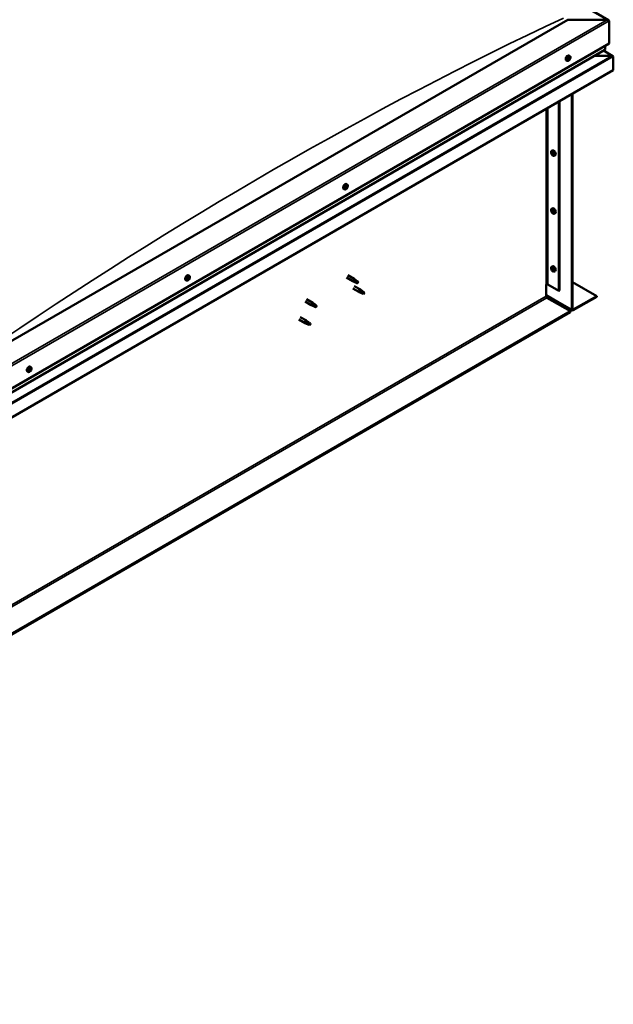
# Model space of a CAD drawing. Units: millimetres. Extents: x -6502 to 24728, y 2893 to 8837.
# Drawn here: x 217 to 1229, y 3111 to 4791 of the extents above; entities that cross this region are included whole.
import ezdxf

# ---------------------------------------------------------------- set-up
doc = ezdxf.new("R2010")
doc.units = ezdxf.units.MM
doc.header["$LTSCALE"] = 25
doc.layers.add('Visible (ISO)', color=7, linetype='Continuous', lineweight=50)
doc.layers.add('Visible Narrow (ISO)', color=7, linetype='Continuous', lineweight=35)

msp = doc.modelspace()

# ---------------------------------------------------------------- linework, layer by layer
at = {"layer": 'Visible (ISO)'}
for p, q in [((-298, 5667.1), (1221.2, 4789.9)), ((1151.5, 4790.5), (161.6, 4219)), ((1218.7, 4790.5), (1151.5, 4790.5)), ((1222.2, 4749.7), (1222.2, 4788.5)), ((1222.2, 4788.5), (1222.2, 4749.7)), ((161.6, 4137.3), (1222.2, 4749.7)), ((161.6, 4130.9), (1214.8, 4738.9)), ((1228.7, 4728.5), (1212.7, 4737.7)), ((1215.2, 4739.5), (1215.2, 4745.6)), ((1215.2, 4745.6), (1215.2, 4739.5)), ((1150.5, 4720.3), (1149.2, 4721.1)), ((1152.6, 4723), (1152.3, 4723.2)), ((1153.9, 4722.4), (1152.7, 4723.1)), ((1153.8, 4725.3), (1153.6, 4725.4)), ((1155.2, 4728.5), (1153.9, 4729.3)), ((1155.1, 4724.8), (1154.1, 4725.3)), ((1227.1, 4728.9), (1197.4, 4728.9)), ((1197.4, 4728.9), (1227.1, 4728.9)), ((1229.3, 4727.7), (1229.3, 4727.7)), ((1229.3, 4727.7), (1229.3, 4727.7)), ((1229.3, 4704.4), (1229.3, 4727.6)), ((1229.3, 4727.6), (1229.3, 4704.4)), ((1229.3, 4727.6), (1229.3, 4727.6)), ((1229.3, 4727.6), (1229.3, 4704.4)), ((1229.3, 4704.4), (161.6, 4087.9)), ((1229.3, 4704.4), (1229.3, 4704.4)), ((1229.3, 4704.4), (1229.3, 4704.4)), ((1158.6, 4296.1), (1158.6, 4663.6)), ((1159.7, 4296.7), (1159.7, 4664.2)), ((1136.3, 4650.7), (1136.3, 4328.2)), ((1137.4, 4651.3), (1137.4, 4328.8)), ((1124.1, 4566.7), (1125.5, 4567.4)), ((1124.3, 4562.3), (1125.4, 4563)), ((1125.1, 4563.5), (1125.6, 4563.8)), ((1126, 4560.5), (1126.8, 4560.9)), ((1126.9, 4561.7), (1126.9, 4561.7)), ((1128.9, 4558.4), (1130.2, 4559.2)), ((770.8, 4501.1), (769.4, 4501.9)), ((773.3, 4503.2), (772.6, 4503.6)), ((775.5, 4509.3), (774.2, 4510.1)), ((774.9, 4506.1), (774.2, 4506.4)), ((1124.1, 4467.9), (1125.5, 4468.6)), ((1124.3, 4463.5), (1125.4, 4464.2)), ((1125.1, 4464.7), (1125.6, 4465)), ((1126, 4461.7), (1126.8, 4462.1)), ((1126.9, 4462.9), (1126.9, 4462.9)), ((1128.9, 4459.7), (1130.2, 4460.4)), ((1124.1, 4369.1), (1125.5, 4369.9)), ((504.8, 4350.6), (504.5, 4350.8)), ((506.1, 4353.8), (504.8, 4354.5)), ((776.7, 4354.6), (787.3, 4348.5)), ((1124.3, 4364.7), (1125.4, 4365.4)), ((1125.1, 4365.9), (1125.6, 4366.2)), ((1126, 4362.9), (1126.8, 4363.4)), ((1126.9, 4364.1), (1126.9, 4364.1)), ((1128.9, 4360.9), (1130.2, 4361.6)), ((501.4, 4345.5), (500, 4346.3)), ((503.4, 4348.4), (503.2, 4348.5)), ((504.6, 4347.6), (503.6, 4348.2)), ((506, 4349.8), (504.8, 4350.5)), ((774.3, 4350.5), (784.9, 4344.3)), ((787.4, 4343.3), (785, 4344.3)), ((785.1, 4345.1), (787.2, 4344.1)), ((787.2, 4344.1), (791.2, 4341.8)), ((787.3, 4336.2), (797.9, 4330.1)), ((789, 4347.2), (787.4, 4348.4)), ((791.2, 4341.8), (793.5, 4342.1)), ((792.8, 4344.2), (794.1, 4343.4)), ((794.1, 4343.4), (793.5, 4342.1)), ((1114.8, 4339), (1114.8, 4318.6)), ((1117.6, 4339), (1136.3, 4328.2)), ((1159.7, 4342.9), (1201, 4319)), ((784.9, 4332.1), (795.5, 4326)), ((798, 4324.9), (795.6, 4325.9)), ((795.7, 4326.7), (797.8, 4325.7)), ((797.8, 4325.7), (801.8, 4323.4)), ((799.6, 4328.8), (798, 4330.1)), ((801.8, 4323.4), (804.1, 4323.8)), ((803.4, 4325.8), (804.7, 4325.1)), ((804.7, 4325.1), (804.1, 4323.8)), ((1114.8, 4320.3), (1159.3, 4294.5)), ((1136.3, 4328.2), (1137.4, 4328.8)), ((1201, 4319), (1161.1, 4295.9)), ((1161.1, 4294.7), (1201, 4317.8)), ((1201, 4319), (1201, 4317.8)), ((703.6, 4309.6), (714.2, 4303.5)), ((706, 4313.8), (716.6, 4307.7)), ((716.7, 4302.4), (714.3, 4303.5)), ((714.4, 4304.3), (716.4, 4303.3)), ((716.4, 4303.3), (720.5, 4301)), ((718.3, 4306.4), (716.7, 4307.6)), ((720.5, 4301), (722.8, 4301.3)), ((722.1, 4303.4), (723.4, 4302.6)), ((723.4, 4302.6), (722.8, 4301.3)), ((1116.2, 4316.1), (1156.1, 4293.1)), ((1156.1, 4293.1), (-889.5, 3112)), ((-889.5, 3110.8), (1156.1, 4291.8)), ((1156.1, 4293.1), (1156.1, 4291.8)), ((693, 4279), (703.6, 4272.9)), ((695.4, 4283.2), (706, 4277.1)), ((706.1, 4271.8), (703.7, 4272.9)), ((703.8, 4273.7), (705.8, 4272.7)), ((705.8, 4272.7), (709.9, 4270.3)), ((707.7, 4275.8), (706, 4277)), ((709.9, 4270.3), (712.2, 4270.7)), ((711.5, 4272.8), (712.8, 4272)), ((712.8, 4272), (712.2, 4270.7)), ((231.3, 4189.6), (229.9, 4190.4)), ((233.8, 4191.8), (233.1, 4192.1)), ((236, 4197.8), (234.7, 4198.6)), ((235.4, 4194.6), (234.7, 4194.9))]:
    msp.add_line(p, q, dxfattribs=at)
for centre, start, end in [((1148.4, 4727), 324.1421, 335.8579), ((1131, 4565.1), 204.1421, 215.8579), ((768.7, 4507.8), 324.1421, 335.8579), ((1131, 4466.4), 204.1421, 215.8579), ((1131, 4367.6), 204.1421, 215.8579), ((499.3, 4352.2), 324.1421, 335.8579), ((229.2, 4196.3), 324.1421, 335.8579)]:
    msp.add_arc(centre, 8, start, end, dxfattribs=at)
for centre, major_axis, start_param, end_param in [((1218.7, 4788.5), (-3.54, 0), 3.141593, 4.712389), ((1218.7, 4788.5), (-3.54, 0), 3.141593, 4.712389), ((1213.8, 4739.5), (1.41, 0), 5.497787, 6.283185), ((1213.8, 4739.5), (1.41, 0), 5.497787, 6.283185), ((1151.5, 4725.2), (-2.38, -4.11), 3.141593, 6.283185), ((1153.8, 4723.9), (-1.1, -1.91), 5.39379, 6.246405), ((1153.8, 4723.9), (1.1, 1.91), 1.205, 2.057615), ((1152.6, 4723.5), (-0.225, -0.39), 3.95856, 4.80015), ((1152.6, 4723.5), (-0.225, -0.39), 5.792847, 6.634438), ((1152.3, 4722.4), (0.394, 0.682), 0, 0.61795), ((1152.2, 4722.3), (0.394, 0.682), 5.005758, 6.634438), ((1152.6, 4724.4), (-0.394, -0.682), 0.816967, 2.445647), ((1153, 4722.3), (-0.225, -0.39), 5.005758, 5.847348), ((1153.8, 4723.9), (-1.1, -1.91), 0.157802, 1.010418), ((1153, 4722.3), (0.225, 0.39), 3.698452, 4.540042), ((1153.1, 4723.4), (-0.225, -0.39), 0.383293, 2.445647), ((1153.4, 4725), (-0.225, -0.39), 4.74565, 5.58724), ((1153.5, 4721.8), (0.394, 0.682), 6.052955, 7.681635), ((1154, 4724), (0.394, 0.682), 0.816967, 2.445647), ((1153.8, 4723.9), (1.1, 1.91), 0.157802, 1.010418), ((1153.4, 4725), (0.225, 0.39), 6.052955, 6.894545), ((1154.2, 4726), (-0.394, -0.682), 6.052955, 7.681635), ((1153.9, 4725), (0.225, 0.39), 3.95856, 5.695258), ((1154.2, 4722.7), (-0.225, -0.39), 6.052955, 6.894545), ((1154.7, 4725.5), (-0.225, -0.39), 3.698452, 4.540043), ((1153.8, 4723.9), (-1.1, -1.91), 1.205, 2.057615), ((1155.1, 4723.3), (0.394, 0.682), 0.816967, 2.445647), ((1154.2, 4722.7), (0.225, 0.39), 4.74565, 5.58724), ((1155.4, 4725.4), (-0.394, -0.682), 5.005758, 6.634438), ((1154.7, 4725.5), (0.225, 0.39), 5.005758, 5.847348), ((1153.8, 4723.9), (1.1, 1.91), 5.39379, 6.246405), ((1155.1, 4724.3), (0.225, 0.39), 3.95856, 4.80015), ((1155.1, 4724.3), (0.225, 0.39), 5.792847, 6.634438), ((1227.1, 4727.6), (2.26, 0), 0.785398, 1.570796), ((1227.1, 4727.6), (2.26, 0), 0.062541, 1.570796), ((1228.2, 4728.2), (0.8, -1.39), 0.84598, 0.847939), ((1228.2, 4726.9), (-0.8, -1.39), 2.356194, 2.418735), ((1125.6, 4562), (-1.1, 1.91), 0.35909, 1.211706), ((1124.5, 4563.4), (0.225, -0.39), 3.89974, 4.741331), ((1124.5, 4561.9), (-0.225, 0.39), 6.254244, 7.095834), ((1123.9, 4563), (0.394, -0.682), 6.254244, 7.882923), ((1125.6, 4562), (-1.1, 1.91), 5.595078, 6.447694), ((1124.5, 4563.4), (-0.225, 0.39), 5.207046, 6.048636), ((1124.5, 4561.9), (0.225, -0.39), 4.946938, 5.788528), ((1125.6, 4562), (-1.1, 1.91), 1.406288, 2.258904), ((1124.7, 4564.2), (0.394, -0.682), 5.207046, 6.835726), ((1124.7, 4560.8), (0.394, -0.682), 1.018256, 2.646936), ((1125.6, 4563.5), (-0.225, 0.39), 5.994136, 6.835726), ((1125.6, 4562.6), (-0.225, 0.39), 0.047997, 2.646936), ((1125.6, 4560.5), (0.225, -0.39), 4.159848, 5.001439), ((1125, 4563.7), (0.394, -0.682), 0, 1.360732), ((1127.9, 4563.3), (-2.37, 4.11), 3.141593, 6.283185), ((1125.6, 4563.5), (-0.225, 0.39), 4.159848, 5.001439), ((1125.6, 4562), (1.1, -1.91), 1.406288, 2.258904), ((1125.9, 4561.5), (0.394, -0.682), 1.018256, 2.646936), ((1125.6, 4560.5), (0.225, -0.39), 5.994136, 6.835726), ((1125.6, 4562), (1.1, -1.91), 5.595078, 6.447694), ((1126.4, 4563.2), (-0.394, 0.682), 1.018256, 2.646936), ((1126.4, 4559.8), (-0.394, 0.682), 5.207046, 6.835726), ((1126.7, 4561.2), (0.225, -0.39), 4.159848, 5.344418), ((1126.7, 4562.1), (-0.225, 0.39), 4.946938, 5.788528), ((1126.7, 4560.6), (0.225, -0.39), 5.207046, 6.048636), ((1127.3, 4561), (-0.394, 0.682), 6.254244, 7.882923), ((1126.7, 4562.1), (0.225, -0.39), 6.254244, 7.095834), ((1126.7, 4560.6), (-0.225, 0.39), 3.89974, 4.741331), ((1125.6, 4562), (1.1, -1.91), 0.35909, 1.211706), ((771.8, 4506), (-2.38, -4.11), 3.141593, 6.283185), ((774.1, 4504.6), (1.1, 1.91), 1.685158, 2.537774), ((772.9, 4503.5), (-0.225, -0.39), 4.438719, 5.280309), ((772.5, 4504.2), (0.394, 0.682), 4.438719, 6.067399), ((772.9, 4503.5), (-0.225, -0.39), 6.273006, 7.114596), ((774.1, 4504.6), (-1.1, -1.91), 5.873948, 6.726564), ((772.7, 4503.7), (0.225, 0.39), 4.540216, 5.020201), ((773.2, 4505.1), (-0.225, -0.39), 5.225808, 6.067399), ((773.4, 4503.7), (0.394, 0.682), 0.249928, 1.878608), ((772.9, 4502.6), (0.394, 0.682), 5.485916, 7.114596), ((774.1, 4504.6), (1.1, 1.91), 0.637961, 1.490576), ((773.2, 4505.1), (0.225, 0.39), 0.249928, 1.091519), ((773.6, 4506.3), (-0.394, -0.682), 0.249928, 1.878608), ((773.8, 4503), (-0.225, -0.39), 5.485916, 6.327506), ((773.9, 4504.8), (-0.225, -0.39), 0.249928, 2.925806), ((774.1, 4504.6), (-1.1, -1.91), 0.637961, 1.490576), ((773.8, 4503), (0.225, 0.39), 4.178611, 5.020201), ((774.6, 4505.8), (-0.394, -0.682), 4.438719, 6.067399), ((774.4, 4506.3), (-0.225, -0.39), 4.178611, 5.020201), ((774.6, 4503), (0.394, 0.682), 0.249928, 1.878608), ((774.2, 4506.4), (0.225, 0.39), 4.438719, 4.815616), ((774.1, 4504.6), (1.1, 1.91), 5.873948, 6.726564), ((774.4, 4506.3), (0.225, 0.39), 5.485916, 6.327506), ((775.3, 4506.7), (-0.394, -0.682), 5.485916, 7.114596), ((775, 4504.2), (-0.225, -0.39), 0.249928, 1.091519), ((775.8, 4505.1), (-0.394, -0.682), 4.438719, 6.067399), ((775.3, 4505.8), (0.225, 0.39), 6.273006, 7.114596), ((774.1, 4504.6), (-1.1, -1.91), 1.685158, 2.537774), ((775, 4504.2), (0.225, 0.39), 5.225808, 6.067399), ((775.3, 4505.8), (0.225, 0.39), 4.438719, 5.280309), ((1127.9, 4464.5), (-2.37, 4.11), 3.141593, 6.283185), ((1125.6, 4463.2), (-1.1, 1.91), 0.35909, 1.211706), ((1124.5, 4464.6), (0.225, -0.39), 3.89974, 4.741331), ((1124.5, 4463.1), (-0.225, 0.39), 6.254244, 7.095834), ((1123.9, 4464.2), (0.394, -0.682), 6.254244, 7.882923), ((1125.6, 4463.2), (-1.1, 1.91), 5.595078, 6.447694), ((1124.5, 4464.6), (-0.225, 0.39), 5.207046, 6.048636), ((1124.5, 4463.1), (0.225, -0.39), 4.946938, 5.788528), ((1125.6, 4463.2), (-1.1, 1.91), 1.406288, 2.258904), ((1124.7, 4465.4), (0.394, -0.682), 5.207046, 6.835726), ((1124.7, 4462), (0.394, -0.682), 1.018256, 2.646936), ((1125.6, 4464.7), (-0.225, 0.39), 5.994136, 6.835726), ((1125.6, 4463.8), (-0.225, 0.39), 0.047997, 2.646936), ((1125.6, 4461.7), (0.225, -0.39), 4.159848, 5.001439), ((1125, 4464.9), (0.394, -0.682), 0, 1.360732), ((1125.6, 4464.7), (-0.225, 0.39), 4.159848, 5.001439), ((1125.6, 4463.2), (1.1, -1.91), 1.406288, 2.258904), ((1125.9, 4462.7), (0.394, -0.682), 1.018256, 2.646936), ((1125.6, 4461.7), (0.225, -0.39), 5.994136, 6.835726), ((1125.6, 4463.2), (1.1, -1.91), 5.595078, 6.447694), ((1126.4, 4464.4), (-0.394, 0.682), 1.018256, 2.646936), ((1126.4, 4461), (-0.394, 0.682), 5.207046, 6.835726), ((1126.7, 4462.4), (0.225, -0.39), 4.159848, 5.344418), ((1126.7, 4463.3), (-0.225, 0.39), 4.946938, 5.788528), ((1126.7, 4461.8), (0.225, -0.39), 5.207046, 6.048636), ((1127.3, 4462.2), (-0.394, 0.682), 6.254244, 7.882923), ((1126.7, 4463.3), (0.225, -0.39), 6.254244, 7.095834), ((1126.7, 4461.8), (-0.225, 0.39), 3.89974, 4.741331), ((1125.6, 4463.2), (1.1, -1.91), 0.35909, 1.211706), ((1127.9, 4365.7), (-2.37, 4.11), 3.141593, 6.283185), ((502.4, 4350.4), (-2.38, -4.11), 3.141593, 6.283185), ((504.7, 4349.1), (1.1, 1.91), 0.072757, 0.925373), ((504.4, 4350.4), (0.225, 0.39), 5.96791, 6.8095), ((505.2, 4351.3), (-0.394, -0.682), 5.96791, 7.59659), ((505.2, 4351.2), (-0.394, -0.682), 5.893377, 6.283185), ((505.6, 4350.7), (-0.225, -0.39), 3.613407, 4.454997), ((506.4, 4350.5), (-0.394, -0.682), 4.920713, 6.549393), ((504.7, 4349.1), (1.1, 1.91), 5.308745, 6.16136), ((505.6, 4350.7), (0.225, 0.39), 4.920713, 5.762303), ((1125.6, 4364.4), (-1.1, 1.91), 0.35909, 1.211706), ((1124.5, 4365.8), (0.225, -0.39), 3.89974, 4.741331), ((1124.5, 4364.3), (-0.225, 0.39), 6.254244, 7.095834), ((1123.9, 4365.4), (0.394, -0.682), 6.254244, 7.882923), ((1125.6, 4364.4), (-1.1, 1.91), 5.595078, 6.447694), ((1124.5, 4365.8), (-0.225, 0.39), 5.207046, 6.048636), ((1124.5, 4364.3), (0.225, -0.39), 4.946938, 5.788528), ((1125.6, 4364.4), (-1.1, 1.91), 1.406288, 2.258904), ((1124.7, 4366.6), (0.394, -0.682), 5.207046, 6.835726), ((1124.7, 4363.2), (0.394, -0.682), 1.018256, 2.646936), ((1125.6, 4365.9), (-0.225, 0.39), 5.994136, 6.835726), ((1125.6, 4365), (-0.225, 0.39), 0.047997, 2.646936), ((1125.6, 4362.9), (0.225, -0.39), 4.159848, 5.001439), ((1125, 4366.1), (0.394, -0.682), 0, 1.360732), ((1125.6, 4365.9), (-0.225, 0.39), 4.159848, 5.001439), ((1125.6, 4364.4), (1.1, -1.91), 1.406288, 2.258904), ((1125.9, 4363.9), (0.394, -0.682), 1.018256, 2.646936), ((1125.6, 4362.9), (0.225, -0.39), 5.994136, 6.835726), ((1125.6, 4364.4), (1.1, -1.91), 5.595078, 6.447694), ((1126.4, 4365.6), (-0.394, 0.682), 1.018256, 2.646936), ((1126.4, 4362.2), (-0.394, 0.682), 5.207046, 6.835726), ((1126.7, 4363.6), (0.225, -0.39), 4.159848, 5.344418), ((1126.7, 4364.5), (-0.225, 0.39), 4.946938, 5.788528), ((1126.7, 4363), (0.225, -0.39), 5.207046, 6.048636), ((1127.3, 4363.4), (-0.394, 0.682), 6.254244, 7.882923), ((1126.7, 4364.5), (0.225, -0.39), 6.254244, 7.095834), ((1126.7, 4363), (-0.225, 0.39), 3.89974, 4.741331), ((1125.6, 4364.4), (1.1, -1.91), 0.35909, 1.211706), ((504.7, 4349.1), (-1.1, -1.91), 5.308745, 6.16136), ((503.5, 4348.8), (-0.225, -0.39), 5.707802, 6.549393), ((504.7, 4349.1), (1.1, 1.91), 1.119955, 1.97257), ((503.5, 4348.8), (-0.225, -0.39), 3.873515, 4.715105), ((503.1, 4347.7), (0.394, 0.682), 4.920713, 6.549393), ((503.5, 4349.9), (-0.394, -0.682), 0.731923, 2.360602), ((503.8, 4347.6), (-0.225, -0.39), 4.920713, 5.762303), ((504.7, 4349.1), (-1.1, -1.91), 0.072757, 0.925373), ((503.8, 4347.6), (0.225, 0.39), 3.613407, 4.454998), ((503.9, 4348.5), (0.225, 0.39), 3.668323, 5.502195), ((504.2, 4346.9), (0.394, 0.682), 5.96791, 7.59659), ((504.4, 4350.4), (-0.225, -0.39), 4.660605, 5.502195), ((504.7, 4349), (0.394, 0.682), 0.731923, 2.360602), ((505, 4347.9), (-0.225, -0.39), 5.96791, 6.8095), ((504.8, 4350.1), (0.225, 0.39), 3.873515, 5.8394), ((504.7, 4349.1), (-1.1, -1.91), 1.119955, 1.97257), ((505, 4347.9), (0.225, 0.39), 4.660605, 5.502195), ((505.9, 4348.4), (0.394, 0.682), 0.731923, 2.360602), ((505.9, 4349.4), (0.225, 0.39), 3.873515, 4.715105), ((505.9, 4349.4), (0.225, 0.39), 5.707802, 6.549393), ((786.1, 4346.4), (1.2, 2.08), 6.213805, 9.494158), ((788.6, 4345), (1.03, 1.78), 0.133634, 2.356194), ((792.7, 4342.6), (-1.03, -1.78), 3.861865, 5.497787), ((792.7, 4342.6), (1.03, 1.78), 3.861865, 5.497787), ((1116.2, 4338.2), (2, 0), 0.785398, 2.356194), ((796.7, 4328), (1.2, 2.08), 6.213805, 9.494158), ((799.2, 4326.6), (1.03, 1.78), 0.133634, 2.356194), ((803.3, 4324.2), (-1.03, -1.78), 3.861865, 5.497787), ((803.3, 4324.2), (1.03, 1.78), 3.861865, 5.497787), ((1116.2, 4317.8), (1, -1.73), 3.926991, 5.497787), ((715.4, 4305.6), (1.2, 2.08), 6.213805, 9.494158), ((717.9, 4304.1), (1.03, 1.78), 0.133634, 2.356194), ((722, 4301.8), (-1.03, -1.78), 3.861865, 5.497787), ((722, 4301.8), (1.03, 1.78), 3.861865, 5.497787), ((1161.1, 4297.6), (-1.75, -3.03), 5.497787, 7.068583), ((1161.1, 4297.6), (-1, -1.73), 5.497787, 7.068583), ((704.8, 4275), (1.2, 2.08), 6.213805, 9.494158), ((707.3, 4273.5), (1.03, 1.78), 0.133634, 2.356194), ((711.4, 4271.2), (-1.03, -1.78), 3.861865, 5.497787), ((711.4, 4271.2), (1.03, 1.78), 3.861865, 5.497787), ((232.3, 4194.5), (-2.38, -4.11), 3.141593, 6.283185), ((234.6, 4193.2), (1.1, 1.91), 1.656134, 2.508749), ((233.4, 4192.1), (-0.225, -0.39), 4.409694, 5.251284), ((233.4, 4192.1), (-0.225, -0.39), 6.243981, 7.085572), ((234.6, 4193.2), (-1.1, -1.91), 5.844924, 6.69754), ((233, 4192.7), (0.394, 0.682), 4.409694, 6.038374), ((233.1, 4192.2), (0.225, 0.39), 4.598727, 4.991177), ((233.7, 4193.7), (-0.225, -0.39), 5.196784, 6.038374), ((233.9, 4192.2), (0.394, 0.682), 0.220904, 1.849584), ((233.4, 4191.1), (0.394, 0.682), 5.456892, 7.085572), ((234.6, 4193.2), (1.1, 1.91), 0.608936, 1.461552), ((233.7, 4193.7), (0.225, 0.39), 0.220904, 1.062494), ((234.2, 4194.8), (-0.394, -0.682), 0.220904, 1.849584), ((234.2, 4191.5), (-0.225, -0.39), 5.456892, 6.298482), ((234.3, 4193.3), (-0.225, -0.39), 0.220904, 2.896781), ((234.6, 4193.2), (-1.1, -1.91), 0.608936, 1.461552), ((234.2, 4191.5), (0.225, 0.39), 4.149586, 4.991177), ((235.1, 4194.2), (-0.394, -0.682), 4.409694, 6.038374), ((235, 4191.5), (0.394, 0.682), 0.220904, 1.849584), ((234.9, 4194.8), (-0.225, -0.39), 4.149586, 4.991177), ((234.7, 4194.9), (0.225, 0.39), 4.409694, 4.874326), ((234.9, 4194.8), (0.225, 0.39), 5.456892, 6.298482), ((234.6, 4193.2), (1.1, 1.91), 5.844924, 6.69754), ((235.8, 4195.2), (-0.394, -0.682), 5.456892, 7.085572), ((235.5, 4192.6), (-0.225, -0.39), 0.220904, 1.062494), ((236.2, 4193.6), (-0.394, -0.682), 4.409694, 6.038374), ((235.8, 4194.2), (0.225, 0.39), 6.243981, 7.085572), ((234.6, 4193.2), (-1.1, -1.91), 1.656134, 2.508749), ((235.5, 4192.6), (0.225, 0.39), 5.196784, 6.038374), ((235.8, 4194.2), (0.225, 0.39), 4.409694, 5.251284)]:
    msp.add_ellipse(centre, major_axis=major_axis, ratio=0.57735, start_param=start_param, end_param=end_param, dxfattribs=at)
for points, knots in [([(1154.9, 4722.3), (1154.6, 4722), (1154.3, 4721.7), (1153.8, 4721.1), (1153.5, 4720.8), (1152.8, 4720.5), (1152.5, 4720.3), (1151.9, 4720.1), (1151.6, 4720.1), (1151, 4720.1), (1150.7, 4720.2), (1150.5, 4720.3)], [2.330775, 2.330775, 2.330775, 2.330775, 2.60976, 2.60976, 2.888746, 2.888746, 3.167731, 3.167731, 3.446717, 3.446717, 3.725703, 3.725703, 3.725703, 3.725703]), ([(1152.3, 4723.2), (1152.3, 4723.2), (1152.3, 4723.2), (1152.3, 4723.3), (1152.3, 4723.4), (1152.3, 4723.5), (1152.3, 4723.5), (1152.3, 4723.5)], [0.17438702, 0.17438702, 0.17438702, 0.17438702, 0.18896797, 0.18896797, 0.20586323, 0.20586323, 0.21737852, 0.21737852, 0.21737852, 0.21737852]), ([(1152.9, 4721.9), (1152.9, 4721.9), (1152.8, 4721.9), (1152.8, 4721.9), (1152.7, 4721.9), (1152.7, 4721.9), (1152.7, 4722), (1152.7, 4722)], [0.17438702, 0.17438702, 0.17438702, 0.17438702, 0.18896797, 0.18896797, 0.20586323, 0.20586323, 0.21737851, 0.21737851, 0.21737851, 0.21737851]), ([(1153.2, 4725.2), (1153.2, 4725.2), (1153.2, 4725.2), (1153.3, 4725.3), (1153.3, 4725.4), (1153.4, 4725.4), (1153.5, 4725.4), (1153.5, 4725.4)], [0.17438702, 0.17438702, 0.17438702, 0.17438702, 0.18896797, 0.18896797, 0.20586323, 0.20586323, 0.21737852, 0.21737852, 0.21737852, 0.21737852]), ([(1154.5, 4722.6), (1154.4, 4722.6), (1154.4, 4722.5), (1154.3, 4722.4), (1154.3, 4722.4), (1154.2, 4722.4), (1154.2, 4722.3), (1154.2, 4722.3)], [0.17438702, 0.17438702, 0.17438702, 0.17438702, 0.18896797, 0.18896797, 0.20586323, 0.20586323, 0.21737851, 0.21737851, 0.21737851, 0.21737851]), ([(1154.7, 4725.9), (1154.8, 4725.9), (1154.8, 4725.9), (1154.9, 4725.9), (1154.9, 4725.9), (1154.9, 4725.8), (1155, 4725.8), (1155, 4725.8)], [0.17438702, 0.17438702, 0.17438702, 0.17438702, 0.18896797, 0.18896797, 0.20586323, 0.20586323, 0.21737852, 0.21737852, 0.21737852, 0.21737852]), ([(1155.2, 4728.5), (1155.5, 4728.4), (1155.7, 4728.2), (1156, 4727.7), (1156.1, 4727.4), (1156.3, 4726.8), (1156.3, 4726.5), (1156.3, 4725.7), (1156.2, 4725.3), (1156, 4724.5), (1155.9, 4724.1), (1155.7, 4723.7)], [0.58411, 0.58411, 0.58411, 0.58411, 0.863095, 0.863095, 1.142081, 1.142081, 1.421066, 1.421066, 1.700052, 1.700052, 1.979037, 1.979037, 1.979037, 1.979037]), ([(1155.4, 4724.6), (1155.4, 4724.6), (1155.4, 4724.5), (1155.4, 4724.4), (1155.4, 4724.4), (1155.3, 4724.3), (1155.3, 4724.2), (1155.3, 4724.2)], [0.17438702, 0.17438702, 0.17438702, 0.17438702, 0.18896797, 0.18896797, 0.20586323, 0.20586323, 0.21737852, 0.21737852, 0.21737852, 0.21737852]), ([(1123.7, 4561.9), (1123.5, 4562.3), (1123.4, 4562.7), (1123.2, 4563.5), (1123.1, 4563.8), (1123.1, 4564.6), (1123.1, 4564.9), (1123.3, 4565.6), (1123.4, 4565.9), (1123.7, 4566.3), (1123.9, 4566.5), (1124.1, 4566.7)], [5.673656, 5.673656, 5.673656, 5.673656, 5.952641, 5.952641, 6.231627, 6.231627, 6.510612, 6.510612, 6.789598, 6.789598, 7.068583, 7.068583, 7.068583, 7.068583]), ([(1124.1, 4563.6), (1124.1, 4563.6), (1124.2, 4563.7), (1124.2, 4563.7), (1124.2, 4563.8), (1124.3, 4563.8), (1124.3, 4563.8), (1124.3, 4563.8)], [0.17438702, 0.17438702, 0.17438702, 0.17438702, 0.18896797, 0.18896797, 0.20586323, 0.20586323, 0.21737852, 0.21737852, 0.21737852, 0.21737852]), ([(1124.3, 4561.7), (1124.3, 4561.7), (1124.2, 4561.8), (1124.2, 4561.9), (1124.2, 4561.9), (1124.2, 4562), (1124.1, 4562.1), (1124.1, 4562.1)], [0.17438702, 0.17438702, 0.17438702, 0.17438702, 0.18896797, 0.18896797, 0.20586323, 0.20586323, 0.21737852, 0.21737852, 0.21737852, 0.21737852]), ([(1128.9, 4558.4), (1128.7, 4558.3), (1128.4, 4558.2), (1127.8, 4558.2), (1127.5, 4558.2), (1126.9, 4558.4), (1126.6, 4558.6), (1125.9, 4559), (1125.6, 4559.2), (1125, 4559.8), (1124.8, 4560.1), (1124.5, 4560.5)], [3.926991, 3.926991, 3.926991, 3.926991, 4.205976, 4.205976, 4.484962, 4.484962, 4.763947, 4.763947, 5.042933, 5.042933, 5.321918, 5.321918, 5.321918, 5.321918]), ([(1125.4, 4563.9), (1125.4, 4563.9), (1125.5, 4563.9), (1125.6, 4563.9), (1125.6, 4563.8), (1125.7, 4563.8), (1125.7, 4563.7), (1125.7, 4563.7)], [0.17438702, 0.17438702, 0.17438702, 0.17438702, 0.18896797, 0.18896797, 0.20586323, 0.20586323, 0.21737852, 0.21737852, 0.21737852, 0.21737852]), ([(1125.7, 4560.1), (1125.7, 4560.1), (1125.7, 4560.1), (1125.6, 4560.2), (1125.5, 4560.2), (1125.5, 4560.2), (1125.4, 4560.3), (1125.4, 4560.3)], [0.17438702, 0.17438702, 0.17438702, 0.17438702, 0.18896797, 0.18896797, 0.20586323, 0.20586323, 0.21737852, 0.21737852, 0.21737852, 0.21737852]), ([(1126.8, 4562.3), (1126.9, 4562.3), (1126.9, 4562.2), (1126.9, 4562.1), (1127, 4562.1), (1127, 4562), (1127, 4562), (1127, 4561.9)], [0.17438702, 0.17438702, 0.17438702, 0.17438702, 0.18896797, 0.18896797, 0.20586323, 0.20586323, 0.21737851, 0.21737851, 0.21737851, 0.21737851]), ([(1127, 4560.4), (1127, 4560.4), (1127, 4560.4), (1127, 4560.3), (1126.9, 4560.3), (1126.9, 4560.2), (1126.9, 4560.2), (1126.8, 4560.2)], [0.17438702, 0.17438702, 0.17438702, 0.17438702, 0.18896797, 0.18896797, 0.20586323, 0.20586323, 0.21737851, 0.21737851, 0.21737851, 0.21737851]), ([(775.2, 4503.1), (774.9, 4502.8), (774.6, 4502.4), (774, 4501.9), (773.7, 4501.6), (773.1, 4501.2), (772.8, 4501.1), (772.2, 4500.9), (771.9, 4500.8), (771.3, 4500.9), (771, 4501), (770.8, 4501.1)], [1.763736, 1.763736, 1.763736, 1.763736, 2.042721, 2.042721, 2.321707, 2.321707, 2.600692, 2.600692, 2.879678, 2.879678, 3.158664, 3.158664, 3.158664, 3.158664]), ([(772.7, 4503.2), (772.6, 4503.2), (772.6, 4503.2), (772.6, 4503.3), (772.6, 4503.3), (772.6, 4503.4), (772.6, 4503.4), (772.6, 4503.4)], [0.17438702, 0.17438702, 0.17438702, 0.17438702, 0.18896797, 0.18896797, 0.20586323, 0.20586323, 0.21737851, 0.21737851, 0.21737851, 0.21737851]), ([(772.9, 4505.1), (772.9, 4505.1), (772.9, 4505.2), (773, 4505.3), (773, 4505.3), (773, 4505.4), (773.1, 4505.4), (773.1, 4505.4)], [0.17438702, 0.17438702, 0.17438702, 0.17438702, 0.18896797, 0.18896797, 0.20586323, 0.20586323, 0.21737852, 0.21737852, 0.21737852, 0.21737852]), ([(773.9, 4502.7), (773.8, 4502.7), (773.8, 4502.7), (773.7, 4502.6), (773.7, 4502.6), (773.6, 4502.6), (773.6, 4502.6), (773.6, 4502.7)], [0.17438702, 0.17438702, 0.17438702, 0.17438702, 0.18896797, 0.18896797, 0.20586323, 0.20586323, 0.21737851, 0.21737851, 0.21737851, 0.21737851]), ([(774.3, 4506.6), (774.4, 4506.6), (774.4, 4506.6), (774.5, 4506.7), (774.5, 4506.7), (774.6, 4506.7), (774.6, 4506.7), (774.6, 4506.6)], [0.17438702, 0.17438702, 0.17438702, 0.17438702, 0.18896797, 0.18896797, 0.20586323, 0.20586323, 0.21737852, 0.21737852, 0.21737852, 0.21737852]), ([(775.3, 4504.2), (775.3, 4504.2), (775.3, 4504.1), (775.3, 4504), (775.2, 4504), (775.2, 4503.9), (775.1, 4503.9), (775.1, 4503.9)], [0.17438702, 0.17438702, 0.17438702, 0.17438702, 0.18896797, 0.18896797, 0.20586323, 0.20586323, 0.21737852, 0.21737852, 0.21737852, 0.21737852]), ([(775.5, 4509.3), (775.8, 4509.2), (776, 4509), (776.3, 4508.5), (776.4, 4508.2), (776.6, 4507.6), (776.6, 4507.2), (776.6, 4506.5), (776.5, 4506.1), (776.3, 4505.3), (776.2, 4504.9), (776, 4504.5)], [0.017071, 0.017071, 0.017071, 0.017071, 0.296056, 0.296056, 0.575042, 0.575042, 0.854027, 0.854027, 1.133013, 1.133013, 1.411998, 1.411998, 1.411998, 1.411998]), ([(775.6, 4506.1), (775.6, 4506.1), (775.6, 4506.1), (775.6, 4506.1), (775.6, 4506), (775.7, 4505.9), (775.7, 4505.9), (775.6, 4505.9)], [0.17438702, 0.17438702, 0.17438702, 0.17438702, 0.18896797, 0.18896797, 0.20586323, 0.20586323, 0.21737852, 0.21737852, 0.21737852, 0.21737852]), ([(1123.7, 4463.1), (1123.5, 4463.5), (1123.4, 4463.9), (1123.2, 4464.7), (1123.1, 4465.1), (1123.1, 4465.8), (1123.1, 4466.1), (1123.3, 4466.8), (1123.4, 4467.1), (1123.7, 4467.5), (1123.9, 4467.7), (1124.1, 4467.9)], [5.673656, 5.673656, 5.673656, 5.673656, 5.952641, 5.952641, 6.231627, 6.231627, 6.510612, 6.510612, 6.789598, 6.789598, 7.068583, 7.068583, 7.068583, 7.068583]), ([(1124.1, 4464.8), (1124.1, 4464.8), (1124.2, 4464.9), (1124.2, 4464.9), (1124.2, 4465), (1124.3, 4465), (1124.3, 4465), (1124.3, 4465)], [0.17438702, 0.17438702, 0.17438702, 0.17438702, 0.18896797, 0.18896797, 0.20586323, 0.20586323, 0.21737852, 0.21737852, 0.21737852, 0.21737852]), ([(1124.3, 4462.9), (1124.3, 4462.9), (1124.2, 4463), (1124.2, 4463.1), (1124.2, 4463.1), (1124.2, 4463.2), (1124.1, 4463.3), (1124.1, 4463.3)], [0.17438702, 0.17438702, 0.17438702, 0.17438702, 0.18896797, 0.18896797, 0.20586323, 0.20586323, 0.21737852, 0.21737852, 0.21737852, 0.21737852]), ([(1128.9, 4459.7), (1128.7, 4459.5), (1128.4, 4459.4), (1127.8, 4459.4), (1127.5, 4459.4), (1126.9, 4459.6), (1126.6, 4459.8), (1125.9, 4460.2), (1125.6, 4460.4), (1125, 4461), (1124.8, 4461.3), (1124.5, 4461.7)], [3.926991, 3.926991, 3.926991, 3.926991, 4.205976, 4.205976, 4.484962, 4.484962, 4.763947, 4.763947, 5.042933, 5.042933, 5.321918, 5.321918, 5.321918, 5.321918]), ([(1125.4, 4465.1), (1125.4, 4465.1), (1125.5, 4465.1), (1125.6, 4465.1), (1125.6, 4465), (1125.7, 4465), (1125.7, 4464.9), (1125.7, 4464.9)], [0.17438702, 0.17438702, 0.17438702, 0.17438702, 0.18896797, 0.18896797, 0.20586323, 0.20586323, 0.21737852, 0.21737852, 0.21737852, 0.21737852]), ([(1125.7, 4461.3), (1125.7, 4461.3), (1125.7, 4461.3), (1125.6, 4461.4), (1125.5, 4461.4), (1125.5, 4461.5), (1125.4, 4461.5), (1125.4, 4461.5)], [0.17438702, 0.17438702, 0.17438702, 0.17438702, 0.18896797, 0.18896797, 0.20586323, 0.20586323, 0.21737852, 0.21737852, 0.21737852, 0.21737852]), ([(1126.8, 4463.5), (1126.9, 4463.5), (1126.9, 4463.4), (1126.9, 4463.4), (1127, 4463.3), (1127, 4463.2), (1127, 4463.2), (1127, 4463.1)], [0.17438702, 0.17438702, 0.17438702, 0.17438702, 0.18896797, 0.18896797, 0.20586323, 0.20586323, 0.21737851, 0.21737851, 0.21737851, 0.21737851]), ([(1127, 4461.6), (1127, 4461.6), (1127, 4461.6), (1127, 4461.5), (1126.9, 4461.5), (1126.9, 4461.4), (1126.9, 4461.4), (1126.8, 4461.4)], [0.17438702, 0.17438702, 0.17438702, 0.17438702, 0.18896797, 0.18896797, 0.20586323, 0.20586323, 0.21737851, 0.21737851, 0.21737851, 0.21737851]), ([(1123.7, 4364.3), (1123.5, 4364.7), (1123.4, 4365.1), (1123.2, 4365.9), (1123.1, 4366.3), (1123.1, 4367), (1123.1, 4367.3), (1123.3, 4368), (1123.4, 4368.3), (1123.7, 4368.7), (1123.9, 4368.9), (1124.1, 4369.1)], [5.673656, 5.673656, 5.673656, 5.673656, 5.952641, 5.952641, 6.231627, 6.231627, 6.510612, 6.510612, 6.789598, 6.789598, 7.068583, 7.068583, 7.068583, 7.068583]), ([(504.2, 4350.5), (504.2, 4350.6), (504.2, 4350.6), (504.3, 4350.7), (504.4, 4350.7), (504.4, 4350.7), (504.5, 4350.8), (504.5, 4350.8)], [0.17438702, 0.17438702, 0.17438702, 0.17438702, 0.18896797, 0.18896797, 0.20586323, 0.20586323, 0.21737852, 0.21737852, 0.21737852, 0.21737852]), ([(505.7, 4351.1), (505.8, 4351.1), (505.8, 4351.1), (505.8, 4351.1), (505.9, 4351), (505.9, 4351), (505.9, 4351), (505.9, 4350.9)], [0.17438702, 0.17438702, 0.17438702, 0.17438702, 0.18896797, 0.18896797, 0.20586323, 0.20586323, 0.21737851, 0.21737851, 0.21737851, 0.21737851]), ([(506.1, 4353.8), (506.4, 4353.6), (506.6, 4353.4), (506.9, 4353), (507, 4352.7), (507.1, 4352), (507.2, 4351.7), (507.1, 4350.9), (507.1, 4350.6), (506.9, 4349.8), (506.7, 4349.4), (506.6, 4349)], [2.59346, 2.59346, 2.59346, 2.59346, 2.872446, 2.872446, 3.151431, 3.151431, 3.430417, 3.430417, 3.709402, 3.709402, 3.988388, 3.988388, 3.988388, 3.988388]), ([(1124.1, 4366), (1124.1, 4366), (1124.2, 4366.1), (1124.2, 4366.1), (1124.2, 4366.2), (1124.3, 4366.2), (1124.3, 4366.2), (1124.3, 4366.2)], [0.17438702, 0.17438702, 0.17438702, 0.17438702, 0.18896797, 0.18896797, 0.20586323, 0.20586323, 0.21737852, 0.21737852, 0.21737852, 0.21737852]), ([(1124.3, 4364.1), (1124.3, 4364.1), (1124.2, 4364.2), (1124.2, 4364.3), (1124.2, 4364.3), (1124.2, 4364.4), (1124.1, 4364.5), (1124.1, 4364.5)], [0.17438702, 0.17438702, 0.17438702, 0.17438702, 0.18896797, 0.18896797, 0.20586323, 0.20586323, 0.21737852, 0.21737852, 0.21737852, 0.21737852]), ([(1128.9, 4360.9), (1128.7, 4360.7), (1128.4, 4360.6), (1127.8, 4360.6), (1127.5, 4360.6), (1126.9, 4360.8), (1126.6, 4361), (1125.9, 4361.4), (1125.6, 4361.6), (1125, 4362.2), (1124.8, 4362.5), (1124.5, 4362.9)], [3.926991, 3.926991, 3.926991, 3.926991, 4.205976, 4.205976, 4.484962, 4.484962, 4.763947, 4.763947, 5.042933, 5.042933, 5.321918, 5.321918, 5.321918, 5.321918]), ([(1125.4, 4366.3), (1125.4, 4366.3), (1125.5, 4366.3), (1125.6, 4366.3), (1125.6, 4366.2), (1125.7, 4366.2), (1125.7, 4366.2), (1125.7, 4366.1)], [0.17438702, 0.17438702, 0.17438702, 0.17438702, 0.18896797, 0.18896797, 0.20586323, 0.20586323, 0.21737852, 0.21737852, 0.21737852, 0.21737852]), ([(1125.7, 4362.5), (1125.7, 4362.5), (1125.7, 4362.5), (1125.6, 4362.6), (1125.5, 4362.6), (1125.5, 4362.7), (1125.4, 4362.7), (1125.4, 4362.7)], [0.17438702, 0.17438702, 0.17438702, 0.17438702, 0.18896797, 0.18896797, 0.20586323, 0.20586323, 0.21737852, 0.21737852, 0.21737852, 0.21737852]), ([(1126.8, 4364.7), (1126.9, 4364.7), (1126.9, 4364.7), (1126.9, 4364.6), (1127, 4364.5), (1127, 4364.4), (1127, 4364.4), (1127, 4364.3)], [0.17438702, 0.17438702, 0.17438702, 0.17438702, 0.18896797, 0.18896797, 0.20586323, 0.20586323, 0.21737851, 0.21737851, 0.21737851, 0.21737851]), ([(1127, 4362.9), (1127, 4362.8), (1127, 4362.8), (1127, 4362.7), (1126.9, 4362.7), (1126.9, 4362.7), (1126.9, 4362.6), (1126.8, 4362.6)], [0.17438702, 0.17438702, 0.17438702, 0.17438702, 0.18896797, 0.18896797, 0.20586323, 0.20586323, 0.21737851, 0.21737851, 0.21737851, 0.21737851]), ([(505.8, 4347.6), (505.5, 4347.2), (505.2, 4346.9), (504.6, 4346.3), (504.3, 4346.1), (503.7, 4345.7), (503.4, 4345.5), (502.8, 4345.3), (502.5, 4345.3), (501.9, 4345.3), (501.6, 4345.4), (501.4, 4345.5)], [4.340125, 4.340125, 4.340125, 4.340125, 4.619111, 4.619111, 4.898096, 4.898096, 5.177082, 5.177082, 5.456067, 5.456067, 5.735053, 5.735053, 5.735053, 5.735053]), ([(503.2, 4348.6), (503.2, 4348.6), (503.2, 4348.6), (503.2, 4348.7), (503.2, 4348.8), (503.2, 4348.9), (503.2, 4348.9), (503.3, 4348.9)], [0.17438702, 0.17438702, 0.17438702, 0.17438702, 0.18896797, 0.18896797, 0.20586323, 0.20586323, 0.21737852, 0.21737852, 0.21737852, 0.21737852]), ([(503.7, 4347.2), (503.6, 4347.2), (503.6, 4347.2), (503.5, 4347.2), (503.5, 4347.2), (503.5, 4347.2), (503.5, 4347.3), (503.5, 4347.3)], [0.17438702, 0.17438702, 0.17438702, 0.17438702, 0.18896797, 0.18896797, 0.20586323, 0.20586323, 0.21737852, 0.21737852, 0.21737852, 0.21737852]), ([(505.2, 4347.7), (505.2, 4347.7), (505.2, 4347.6), (505.1, 4347.5), (505, 4347.5), (505, 4347.5), (504.9, 4347.5), (504.9, 4347.4)], [0.17438702, 0.17438702, 0.17438702, 0.17438702, 0.18896797, 0.18896797, 0.20586323, 0.20586323, 0.21737852, 0.21737852, 0.21737852, 0.21737852]), ([(506.2, 4349.7), (506.2, 4349.6), (506.2, 4349.6), (506.2, 4349.5), (506.2, 4349.4), (506.2, 4349.3), (506.2, 4349.3), (506.2, 4349.3)], [0.17438702, 0.17438702, 0.17438702, 0.17438702, 0.18896797, 0.18896797, 0.20586323, 0.20586323, 0.21737851, 0.21737851, 0.21737851, 0.21737851]), ([(787.7, 4343.1), (787.5, 4343.2), (787.2, 4343.3), (786.7, 4343.6), (786.4, 4343.7), (785.8, 4344.1), (785.5, 4344.4), (785.2, 4344.7), (785.2, 4344.8), (785.1, 4344.9), (785.1, 4345), (785.1, 4345.1)], [0.9725494, 0.9725494, 0.9725494, 0.9725494, 1.0547969, 1.0547969, 1.1648244, 1.1648244, 1.2623094, 1.2623094, 1.290226, 1.290226, 1.3181426, 1.3181426, 1.3181426, 1.3181426]), ([(792.6, 4340.9), (792.3, 4341), (792.1, 4341.1), (791.2, 4341.6), (790.6, 4341.8), (789.4, 4342.4), (788.7, 4342.6), (788, 4343), (787.9, 4343.1), (787.7, 4343.1)], [1.0298299, 1.0298299, 1.0298299, 1.0298299, 1.1268672, 1.1268672, 1.3401618, 1.3401618, 1.5534565, 1.5534565, 1.5990374, 1.5990374, 1.5990374, 1.5990374]), ([(789.5, 4346.8), (789.4, 4346.9), (789.3, 4347), (789.1, 4347.1), (789.1, 4347.2), (789, 4347.2)], [0.9722954, 0.9722954, 0.9722954, 0.9722954, 1.054543, 1.054543, 1.0862896, 1.0862896, 1.0862896, 1.0862896]), ([(792.8, 4344.3), (792.5, 4344.5), (792.3, 4344.6), (791.6, 4345.1), (791.2, 4345.4), (790.4, 4346.1), (790, 4346.4), (789.6, 4346.7), (789.6, 4346.7), (789.5, 4346.8)], [1.0296095, 1.0296095, 1.0296095, 1.0296095, 1.1266468, 1.1266468, 1.3399415, 1.3399415, 1.5532361, 1.5532361, 1.5988171, 1.5988171, 1.5988171, 1.5988171]), ([(798.3, 4324.7), (798.1, 4324.8), (797.8, 4325), (797.3, 4325.2), (797, 4325.4), (796.4, 4325.8), (796.1, 4326), (795.8, 4326.3), (795.8, 4326.4), (795.7, 4326.6), (795.7, 4326.6), (795.7, 4326.7)], [0.9725494, 0.9725494, 0.9725494, 0.9725494, 1.0547969, 1.0547969, 1.1648244, 1.1648244, 1.2623094, 1.2623094, 1.290226, 1.290226, 1.3181426, 1.3181426, 1.3181426, 1.3181426]), ([(803.2, 4322.5), (802.9, 4322.6), (802.7, 4322.8), (801.8, 4323.2), (801.2, 4323.4), (800, 4324), (799.3, 4324.3), (798.6, 4324.6), (798.5, 4324.7), (798.3, 4324.7)], [1.0298299, 1.0298299, 1.0298299, 1.0298299, 1.1268672, 1.1268672, 1.3401618, 1.3401618, 1.5534565, 1.5534565, 1.5990374, 1.5990374, 1.5990374, 1.5990374]), ([(800.1, 4328.4), (800, 4328.5), (799.9, 4328.6), (799.7, 4328.8), (799.7, 4328.8), (799.6, 4328.8)], [0.9722954, 0.9722954, 0.9722954, 0.9722954, 1.054543, 1.054543, 1.0862896, 1.0862896, 1.0862896, 1.0862896]), ([(803.4, 4326), (803.1, 4326.1), (802.9, 4326.3), (802.2, 4326.7), (801.8, 4327.1), (801, 4327.7), (800.6, 4328), (800.2, 4328.3), (800.2, 4328.4), (800.1, 4328.4)], [1.0296095, 1.0296095, 1.0296095, 1.0296095, 1.1266468, 1.1266468, 1.3399415, 1.3399415, 1.5532361, 1.5532361, 1.5988171, 1.5988171, 1.5988171, 1.5988171]), ([(717, 4302.3), (716.8, 4302.4), (716.5, 4302.5), (716, 4302.8), (715.6, 4302.9), (715.1, 4303.3), (714.8, 4303.5), (714.5, 4303.9), (714.5, 4303.9), (714.4, 4304.1), (714.4, 4304.2), (714.4, 4304.3)], [0.9725494, 0.9725494, 0.9725494, 0.9725494, 1.0547969, 1.0547969, 1.1648244, 1.1648244, 1.2623094, 1.2623094, 1.290226, 1.290226, 1.3181426, 1.3181426, 1.3181426, 1.3181426]), ([(721.9, 4300.1), (721.6, 4300.2), (721.4, 4300.3), (720.5, 4300.7), (719.9, 4301), (718.7, 4301.5), (718, 4301.8), (717.3, 4302.2), (717.1, 4302.2), (717, 4302.3)], [1.0298299, 1.0298299, 1.0298299, 1.0298299, 1.1268672, 1.1268672, 1.3401618, 1.3401618, 1.5534565, 1.5534565, 1.5990374, 1.5990374, 1.5990374, 1.5990374]), ([(718.8, 4306), (718.7, 4306.1), (718.5, 4306.2), (718.4, 4306.3), (718.3, 4306.3), (718.3, 4306.4)], [0.9722954, 0.9722954, 0.9722954, 0.9722954, 1.054543, 1.054543, 1.0862896, 1.0862896, 1.0862896, 1.0862896]), ([(722.1, 4303.5), (721.8, 4303.7), (721.6, 4303.8), (720.9, 4304.3), (720.5, 4304.6), (719.7, 4305.3), (719.3, 4305.6), (718.9, 4305.9), (718.8, 4305.9), (718.8, 4306)], [1.0296095, 1.0296095, 1.0296095, 1.0296095, 1.1266468, 1.1266468, 1.3399415, 1.3399415, 1.5532361, 1.5532361, 1.5988171, 1.5988171, 1.5988171, 1.5988171]), ([(706.4, 4271.7), (706.2, 4271.8), (705.9, 4271.9), (705.4, 4272.1), (705, 4272.3), (704.5, 4272.7), (704.2, 4272.9), (703.9, 4273.2), (703.9, 4273.3), (703.8, 4273.5), (703.8, 4273.6), (703.8, 4273.7)], [0.9725494, 0.9725494, 0.9725494, 0.9725494, 1.0547969, 1.0547969, 1.1648244, 1.1648244, 1.2623094, 1.2623094, 1.290226, 1.290226, 1.3181426, 1.3181426, 1.3181426, 1.3181426]), ([(711.3, 4269.4), (711, 4269.6), (710.8, 4269.7), (709.9, 4270.1), (709.3, 4270.4), (708.1, 4270.9), (707.4, 4271.2), (706.7, 4271.5), (706.5, 4271.6), (706.4, 4271.7)], [1.0298299, 1.0298299, 1.0298299, 1.0298299, 1.1268672, 1.1268672, 1.3401618, 1.3401618, 1.5534565, 1.5534565, 1.5990374, 1.5990374, 1.5990374, 1.5990374]), ([(708.2, 4275.4), (708, 4275.5), (707.9, 4275.6), (707.8, 4275.7), (707.7, 4275.7), (707.7, 4275.8)], [0.9722954, 0.9722954, 0.9722954, 0.9722954, 1.054543, 1.054543, 1.0862896, 1.0862896, 1.0862896, 1.0862896]), ([(711.4, 4272.9), (711.2, 4273), (711, 4273.2), (710.3, 4273.7), (709.9, 4274), (709.1, 4274.6), (708.7, 4275), (708.3, 4275.3), (708.2, 4275.3), (708.2, 4275.4)], [1.0296095, 1.0296095, 1.0296095, 1.0296095, 1.1266468, 1.1266468, 1.3399415, 1.3399415, 1.5532361, 1.5532361, 1.5988171, 1.5988171, 1.5988171, 1.5988171]), ([(235.6, 4191.6), (235.4, 4191.3), (235.1, 4190.9), (234.5, 4190.4), (234.2, 4190.1), (233.6, 4189.7), (233.3, 4189.6), (232.7, 4189.4), (232.3, 4189.3), (231.8, 4189.4), (231.5, 4189.5), (231.3, 4189.6)], [1.734711, 1.734711, 1.734711, 1.734711, 2.013697, 2.013697, 2.292683, 2.292683, 2.571668, 2.571668, 2.850654, 2.850654, 3.129639, 3.129639, 3.129639, 3.129639]), ([(233.1, 4191.7), (233.1, 4191.7), (233.1, 4191.7), (233, 4191.8), (233, 4191.9), (233, 4191.9), (233, 4192), (233, 4192)], [0.17438702, 0.17438702, 0.17438702, 0.17438702, 0.18896797, 0.18896797, 0.20586323, 0.20586323, 0.21737851, 0.21737851, 0.21737851, 0.21737851]), ([(233.4, 4193.6), (233.4, 4193.7), (233.4, 4193.7), (233.5, 4193.8), (233.5, 4193.9), (233.6, 4193.9), (233.6, 4194), (233.6, 4194)], [0.17438702, 0.17438702, 0.17438702, 0.17438702, 0.18896797, 0.18896797, 0.20586323, 0.20586323, 0.21737852, 0.21737852, 0.21737852, 0.21737852]), ([(234.3, 4191.2), (234.3, 4191.2), (234.2, 4191.2), (234.2, 4191.1), (234.1, 4191.1), (234.1, 4191.1), (234, 4191.1), (234, 4191.2)], [0.17438702, 0.17438702, 0.17438702, 0.17438702, 0.18896797, 0.18896797, 0.20586323, 0.20586323, 0.21737851, 0.21737851, 0.21737851, 0.21737851]), ([(234.9, 4195.1), (234.9, 4195.1), (234.9, 4195.1), (235, 4195.2), (235, 4195.2), (235.1, 4195.2), (235.1, 4195.2), (235.2, 4195.2)], [0.17438702, 0.17438702, 0.17438702, 0.17438702, 0.18896797, 0.18896797, 0.20586323, 0.20586323, 0.21737852, 0.21737852, 0.21737852, 0.21737852]), ([(235.8, 4192.7), (235.8, 4192.6), (235.8, 4192.6), (235.7, 4192.5), (235.7, 4192.4), (235.6, 4192.4), (235.6, 4192.3), (235.6, 4192.3)], [0.17438702, 0.17438702, 0.17438702, 0.17438702, 0.18896797, 0.18896797, 0.20586323, 0.20586323, 0.21737852, 0.21737852, 0.21737852, 0.21737852]), ([(236, 4197.8), (236.2, 4197.7), (236.5, 4197.5), (236.8, 4197), (236.9, 4196.7), (237, 4196.1), (237.1, 4195.7), (237, 4195), (237, 4194.6), (236.8, 4193.8), (236.6, 4193.4), (236.5, 4193)], [6.271232, 6.271232, 6.271232, 6.271232, 6.550217, 6.550217, 6.829203, 6.829203, 7.108188, 7.108188, 7.387174, 7.387174, 7.666159, 7.666159, 7.666159, 7.666159]), ([(236.1, 4194.6), (236.1, 4194.6), (236.1, 4194.6), (236.1, 4194.5), (236.1, 4194.5), (236.1, 4194.4), (236.1, 4194.4), (236.1, 4194.3)], [0.17438702, 0.17438702, 0.17438702, 0.17438702, 0.18896797, 0.18896797, 0.20586323, 0.20586323, 0.21737852, 0.21737852, 0.21737852, 0.21737852])]:
    msp.add_open_spline(points, degree=3, knots=knots, dxfattribs=at)
for points in [[(793.5, 4342.1), (793.2, 4341.7), (792.9, 4341.3), (792.6, 4340.9)], [(793.5, 4342.1), (793.2, 4342.8), (793, 4343.6), (792.8, 4344.3)], [(804.1, 4323.8), (803.8, 4323.4), (803.5, 4323), (803.2, 4322.5)], [(804.1, 4323.8), (803.8, 4324.5), (803.6, 4325.2), (803.4, 4326)], [(722.8, 4301.3), (722.5, 4300.9), (722.2, 4300.5), (721.9, 4300.1)], [(722.8, 4301.3), (722.5, 4302), (722.3, 4302.7), (722.1, 4303.5)], [(712.2, 4270.7), (711.9, 4270.3), (711.6, 4269.9), (711.3, 4269.4)], [(712.2, 4270.7), (711.9, 4271.4), (711.7, 4272.1), (711.4, 4272.9)]]:
    msp.add_open_spline(points, degree=3, dxfattribs=at)
at = {"layer": 'Visible Narrow (ISO)'}
for p, q in [((161.6, 4180.2), (1218.7, 4790.5)), ((1222.2, 4788.5), (161.6, 4176.1)), ((161.6, 4131.2), (1215.2, 4739.5)), ((1227.1, 4728.9), (1212.2, 4737.4)), ((161.6, 4113.7), (1227.1, 4728.9)), ((161.6, 4111.1), (1229.3, 4727.6)), ((1152.4, 4723), (1152.3, 4723.1)), ((1153.2, 4722.1), (1152.7, 4722.4)), ((1154.6, 4722.9), (1153.4, 4723.6)), ((1153.7, 4725.4), (1153.6, 4725.4)), ((1155.1, 4723.9), (1153.9, 4724.6)), ((1155, 4725.5), (1154.5, 4725.7)), ((1114.8, 4638.2), (1114.8, 4339)), ((1117.6, 4639.9), (1117.6, 4339)), ((1124.2, 4563.2), (1124.8, 4563.5)), ((1124.5, 4561.5), (1125.7, 4562.2)), ((1125.3, 4563.7), (1125.5, 4563.9)), ((1125.3, 4560.6), (1126.4, 4561.3)), ((1126.6, 4560.3), (1127, 4560.6)), ((1126.9, 4561.7), (1126.9, 4561.7)), ((772.9, 4503.2), (772.6, 4503.4)), ((774.1, 4503), (772.9, 4503.7)), ((774.9, 4503.7), (773.7, 4504.4)), ((775.3, 4504.5), (774.1, 4505.2)), ((775.5, 4505.5), (774.3, 4506.2)), ((774.7, 4506.4), (774.4, 4506.6)), ((1124.2, 4464.4), (1124.8, 4464.7)), ((1124.5, 4462.7), (1125.7, 4463.4)), ((1125.3, 4464.9), (1125.5, 4465.1)), ((1125.3, 4461.8), (1126.4, 4462.5)), ((1126.6, 4461.5), (1127, 4461.8)), ((1126.9, 4462.9), (1126.9, 4462.9)), ((504.7, 4350.7), (504.6, 4350.8)), ((505.9, 4350.6), (505.5, 4350.9)), ((1124.2, 4365.6), (1124.8, 4365.9)), ((1124.5, 4363.9), (1125.7, 4364.6)), ((1125.3, 4366.1), (1125.5, 4366.3)), ((1125.3, 4363), (1126.4, 4363.7)), ((1126.6, 4362.7), (1127, 4363)), ((1126.9, 4364.1), (1126.9, 4364.1)), ((503.3, 4348.4), (503.2, 4348.5)), ((503.9, 4347.3), (503.5, 4347.6)), ((505.3, 4348), (504.2, 4348.7)), ((505.9, 4349), (504.8, 4349.7)), ((-892, 3160), (1114.8, 4318.6)), ((1114.8, 4321.4), (1158.6, 4296.1)), ((-892, 3156.7), (1116.2, 4316.1)), ((1161.1, 4295.9), (1159.7, 4296.7)), ((233.4, 4191.7), (233, 4191.9)), ((234.5, 4191.5), (233.4, 4192.2)), ((235.3, 4192.2), (234.2, 4192.9)), ((235.8, 4193), (234.6, 4193.6)), ((236, 4194), (234.8, 4194.7)), ((235.3, 4194.9), (234.9, 4195.1))]:
    msp.add_line(p, q, dxfattribs=at)
for centre, major_axis, start_param, end_param in [((649.5, -1540.8), (3720.4, 6443.9), 0.691182, 0.879429), ((1152.9, 4724.4), (-2.38, -4.11), 3.141593, 6.283185), ((1153, 4724.4), (-2.33, -4.04), 1.746665, 7.678113), ((1126.4, 4562.5), (-2.33, 4.04), 1.746665, 7.678113), ((1126.5, 4562.6), (-2.37, 4.11), 3.141593, 6.283185), ((773.2, 4505.2), (-2.38, -4.11), 3.141593, 6.283185), ((773.3, 4505.1), (-2.33, -4.04), 1.746665, 7.678113), ((1126.4, 4463.7), (-2.33, 4.04), 1.746665, 7.678113), ((1126.5, 4463.8), (-2.37, 4.11), 3.141593, 6.283185), ((1126.4, 4364.9), (-2.33, 4.04), 1.746665, 7.678113), ((1126.5, 4365), (-2.37, 4.11), 3.141593, 6.283185), ((503.7, 4349.7), (-2.38, -4.11), 3.141593, 6.283185), ((503.9, 4349.6), (-2.33, -4.04), 1.746665, 7.678113), ((233.6, 4193.7), (-2.38, -4.11), 3.141593, 6.283185), ((233.7, 4193.6), (-2.33, -4.04), 1.746665, 7.678113)]:
    msp.add_ellipse(centre, major_axis=major_axis, ratio=0.57735, start_param=start_param, end_param=end_param, dxfattribs=at)

doc.saveas('drawing.dxf')
